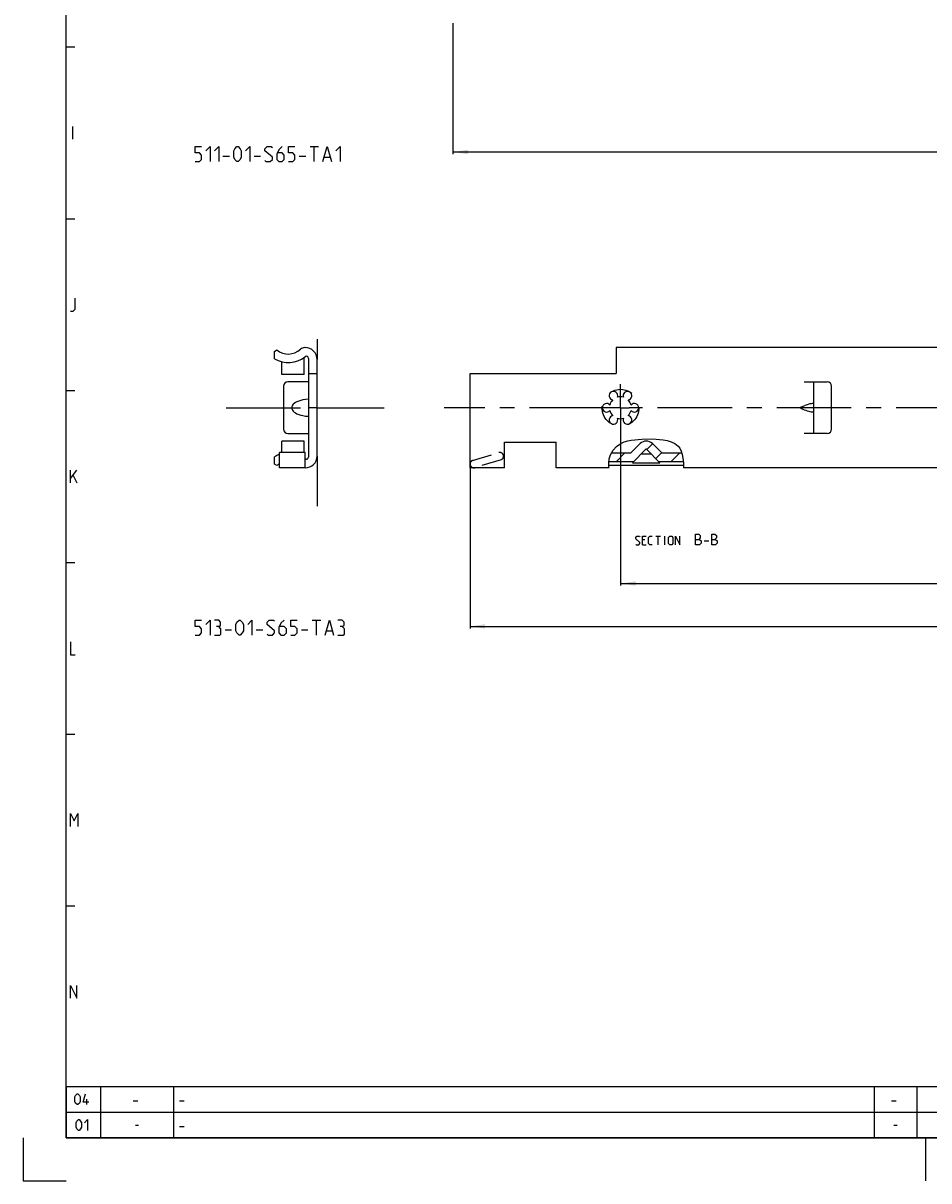
# Model space of a CAD drawing. Extents: x 0 to 1016, y 0 to 594.
# Drawn here: x 0 to 211, y 0 to 270 of the extents above; entities that cross this region are included whole.
import ezdxf

# ---------------------------------------------------------------- set-up
doc = ezdxf.new("R2010")
doc.units = 0
doc.header["$LTSCALE"] = 46.255
doc.header["$MEASUREMENT"] = 0
doc.linetypes.add('CENTER', pattern=[0.6, 0.375, -0.075, 0.075, -0.075])
doc.linetypes.add('HIDDEN', pattern=[0.2, 0.1, -0.1])
doc.layers.get('0').update_dxf_attribs({"linetype": 'CONTINUOUS'})
doc.layers.add('DEFAULT_1', color=7, linetype='CENTER')
doc.layers.add('DEFAULT_2', color=8, linetype='HIDDEN')
doc.dimstyles.get("Standard").update_dxf_attribs({"dimtxt": 0.18, "dimasz": 0.18, "dimexe": 0.18, "dimexo": 0.0625, "dimgap": 0.09, "dimtad": 0, "dimtih": 1, "dimtoh": 1, "dimdec": 4, "dimzin": 0, "dimdsep": 46, "dimtxsty": 'Standard', "dimcen": 0.09, "dimadec": 0, "dimazin": 0, "dimtfac": 1, "dimtdec": 4, "dimtofl": 0, "dimtmove": 0, "dimatfit": 3, "dimfxl": 1, "dimtolj": 1, "dimtzin": 0, "dimarcsym": 0})

# ---------------------------------------------------------------- blocks, each defined once
blk = doc.blocks.new('*D9')
at = {"color": 2, "linetype": 'Continuous'}
for p, q in [((100, 269.55), (100, 239.05)), ((600, 259.55), (600, 239.05)), ((100, 239.55), (350, 239.55)), ((600, 239.55), (350, 239.55))]:
    blk.add_line(p, q, dxfattribs=at)
for points in [[(103.5, 240.05), (100, 239.55), (103.5, 239.05)], [(596.5, 239.05), (600, 239.55), (596.5, 240.05)]]:
    blk.add_solid(points, dxfattribs=at)
blk = doc.blocks.new('*D16')
at = {"color": 2, "linetype": 'Continuous'}
for p, q in [((104, 166), (104, 128.59)), ((600, 149.09), (600, 128.59)), ((104, 129.09), (352, 129.09)), ((600, 129.09), (352, 129.09))]:
    blk.add_line(p, q, dxfattribs=at)
for points in [[(107.5, 129.59), (104, 129.09), (107.5, 128.59)], [(596.5, 128.59), (600, 129.09), (596.5, 129.59)]]:
    blk.add_solid(points, dxfattribs=at)
blk = doc.blocks.new('*D22')
at = {"color": 2, "linetype": 'Continuous'}
for p, q in [((139, 180), (139, 138.59)), ((555, 180), (555, 138.59)), ((139, 139.09), (347, 139.09)), ((555, 139.09), (347, 139.09))]:
    blk.add_line(p, q, dxfattribs=at)
for points in [[(142.5, 139.59), (139, 139.09), (142.5, 138.59)], [(551.5, 138.59), (555, 139.09), (551.5, 139.59)]]:
    blk.add_solid(points, dxfattribs=at)

msp = doc.modelspace()

# ---------------------------------------------------------------- linework, layer by layer
at = {"color": 4, "linetype": 'Continuous'}
for p, q in [((10, 10), (10, 584)), ((831, 10), (10, 10))]:
    msp.add_line(p, q, dxfattribs=at)
at = {"color": 2, "linetype": 'Continuous'}
for p, q in [((10, 264), (12, 264)), ((10, 224), (12, 224)), ((10, 184), (12, 184)), ((141.51421, 172.43255), (143.96792, 172.71421)), ((143.96792, 172.71421), (146.43529, 172.73366)), ((146.43529, 172.73366), (148.91264, 172.5058)), ((136.67959, 169.06297), (137.27218, 170.10574)), ((137.27218, 170.10574), (138.09882, 171.00759)), ((138.09882, 171.00759), (139.0969, 171.70003)), ((139.0969, 171.70003), (139.87163, 172.03552)), ((139.87163, 172.03552), (140.6832, 172.26789)), ((140.6832, 172.26789), (141.51421, 172.43255)), ((145.10138, 170.29004), (146.44489, 171.63355)), ((148.91264, 172.5058), (149.85616, 172.34691)), ((149.85616, 172.34691), (150.76985, 172.09726)), ((150.76985, 172.09726), (151.62295, 171.70003)), ((151.62295, 171.70003), (152.0669, 171.38989)), ((152.0669, 171.38989), (152.46352, 171.02116)), ((152.46352, 171.02116), (152.79498, 170.60125)), ((152.79498, 170.60125), (153.15549, 169.87832)), ((153.15549, 169.87832), (153.38025, 169.086)), ((136.28881, 167.16182), (136.39979, 168.13793)), ((136.31334, 166.1329), (136.28881, 167.16182)), ((136.39979, 168.13793), (136.67959, 169.06297)), ((138.04797, 167.47927), (140.05142, 169.48274)), ((147.22269, 168.16873), (148.56619, 169.51223)), ((150.77588, 167.47927), (152.77936, 169.48274)), ((153.38025, 169.086), (153.52749, 168.2572)), ((153.52749, 168.2572), (153.66292, 167.1602)), ((153.66292, 167.1602), (153.67015, 166.07865)), ((136.33118, 166), (136.31334, 166.1329)), ((153.67015, 166.07865), (153.65389, 166)), ((10, 144), (12, 144)), ((10, 104), (12, 104)), ((10, 64), (12, 64)), ((10, 22), (635, 22)), ((10, 22), (10, 10)), ((18, 22), (18, 10)), ((35, 22), (35, 10)), ((198, 22), (198, 10)), ((208, 22), (208, 10)), ((10, 16), (635, 16)), ((0, 10), (0, 0)), ((10, 10), (635, 10)), ((210, 10), (210, 0)), ((0, 0), (10, 0))]:
    msp.add_line(p, q, dxfattribs=at)
at = {"color": 5, "linetype": 'Continuous'}
for p, q in [((11.57143, 242.5), (11.57143, 245.49999)), ((66.75, 240.82254), (68.75, 240.82254)), ((67.75, 237.32254), (67.75, 240.82254)), ((46.5, 238.57255), (48, 238.57255)), ((53.75, 238.57255), (55.25, 238.57255)), ((64.25, 238.57255), (65.75, 238.57255)), ((70.08334, 238.32254), (71.41667, 238.32254)), ((11, 162.50001), (11, 165.49999)), ((11, 163.5), (12.5, 165.49999)), ((11.64286, 164.21429), (12.5, 162.50001)), ((144.68399, 149.23286), (144.11257, 149.23286)), ((147.2078, 150.08999), (148.35066, 150.08999)), ((147.77922, 148.09), (147.77922, 150.08999)), ((149.30304, 148.09), (149.30304, 150.08999)), ((158.4578, 148.98286), (159.52923, 148.98286)), ((144.11257, 148.09), (144.96971, 148.09)), ((67.25, 130.5577), (69.25, 130.5577)), ((68.25, 127.0577), (68.25, 130.5577)), ((47, 128.3077), (48.5, 128.3077)), ((54.25, 128.3077), (55.75, 128.3077)), ((64.75, 128.3077), (66.25, 128.3077)), ((70.58333, 128.0577), (71.91666, 128.0577)), ((14.83333, 17.75), (14.83333, 19)), ((25.60714, 18.64286), (26.67857, 18.64286)), ((36.4, 18.64286), (37.47143, 18.64286)), ((202.10714, 18.64286), (203.17857, 18.64286)), ((26.125, 13), (26.875, 13)), ((36.4, 12.64286), (37.47143, 12.64286)), ((202.625, 13), (203.375, 13))]:
    msp.add_line(p, q, dxfattribs=at)
at = {"color": 7, "linetype": 'Continuous'}
for p, q in [((58.5, 193.13136), (59.05191, 193.45)), ((58.5, 191.39963), (58.5, 193.13136)), ((65.4, 187.75004), (65.4, 191.73506)), ((65.54264, 194), (65.65, 194)), ((66.4, 191.48985), (66.4, 168.51015)), ((137.99999, 194.00001), (137.99999, 188)), ((600.00001, 194.00001), (137.99999, 194.00001)), ((60.2, 187.75), (60.2, 190.69419)), ((68.4, 168.75), (68.4, 191.25)), ((65.4, 187.75), (60.2, 187.75)), ((66.4, 186), (61.6, 186)), ((66.4, 188), (68.4, 188)), ((104, 166.00001), (104, 188)), ((104, 188), (137.99999, 188)), ((181.75, 186.00001), (187.12999, 186.00001)), ((184, 174), (184, 186.00001)), ((60.6, 185), (60.6, 175)), ((188.13, 175), (188.13, 184.99999)), ((181.11449, 180.23097), (181.75, 180.46519)), ((181.75, 179.5348), (181.11449, 179.76902)), ((61.6, 174), (66.4, 174)), ((187.12999, 174), (181.75, 174)), ((60.2, 169.6), (60.2, 172.25)), ((65.4, 172.25), (60.2, 172.25)), ((65.4, 169.6), (65.4, 172.24996)), ((112, 166.00001), (112, 172.00001)), ((112, 172.00001), (124.00001, 172.00001)), ((124.00001, 166.00001), (124.00001, 172.00001)), ((141.40432, 169.48273), (143.58579, 171.66421)), ((141.82159, 167.213), (144.92929, 170.3207)), ((145.07072, 170.3207), (148.17841, 167.213)), ((146.41422, 171.66421), (148.59569, 169.48273)), ((58.5, 166.86864), (58.5, 168.60037)), ((65.65, 169.6), (59.65, 169.6)), ((59.65, 166.00003), (59.65, 169.59997)), ((65.65, 166), (65.65, 169.59997)), ((65.9, 168.01015), (65.65, 168.01015)), ((136.32492, 167.47927), (142.08786, 167.47927)), ((136.91815, 169.48274), (141.4043, 169.48274)), ((141.82159, 167.213), (148.17841, 167.213)), ((143.91439, 169.30582), (146.08561, 169.30582)), ((147.91214, 167.47927), (153.62353, 167.47927)), ((148.5957, 169.48274), (153.2677, 169.48274)), ((59.05191, 166.55), (58.5, 166.86864)), ((65.65, 166), (59.65, 166)), ((112, 166), (104, 166)), ((136.33118, 166), (124, 166)), ((153.66699, 166.55), (136.30341, 166.55)), ((600, 166), (153.6539, 166))]:
    msp.add_line(p, q, dxfattribs=at)
at = {"color": 5, "linetype": 'Continuous'}
for points in [[(40, 237.32254), (41, 237.32254), (41.5, 237.82253), (41.5, 238.82253), (41, 239.32254), (40, 239.32254), (40, 240.82254), (41.5, 240.82254)], [(42.5, 239.82252), (43.5, 240.82254), (43.5, 237.32254)], [(44.5, 239.82252), (45.5, 240.82254), (45.5, 237.32254)], [(49, 238.32254), (49, 239.82252), (49.25, 240.32253), (49.75, 240.82254), (50, 240.82254), (50.5, 240.32253), (50.75, 239.82252), (50.75, 238.32254), (50.5, 237.82253), (50, 237.32254), (49.75, 237.32254), (49.25, 237.82253), (49, 238.32254)], [(51.75, 239.82252), (52.75, 240.82254), (52.75, 237.32254)], [(56.25, 237.57252), (56.5, 237.32254), (57.5, 237.32254), (58, 237.82253), (58, 238.32254), (56.25, 239.82252), (56.25, 240.32253), (56.75, 240.82254), (57.75, 240.82254), (58, 240.57254)], [(60.25, 240.82254), (59.5, 240.07253), (59, 239.07253), (59, 237.82253), (59.5, 237.32254), (60.25, 237.32254), (60.75, 237.82253), (60.75, 238.82253), (60.25, 239.32254), (59.16667, 239.32254)], [(61.75, 237.32254), (62.75, 237.32254), (63.25, 237.82253), (63.25, 238.82253), (62.75, 239.32254), (61.75, 239.32254), (61.75, 240.82254), (63.25, 240.82254)], [(69.75, 237.32254), (70.75, 240.82254), (71.75, 237.32254)], [(72.75, 239.82252), (73.75, 240.82254), (73.75, 237.32254)], [(11, 202.49999), (11.64286, 202.49999), (12.07143, 202.92858), (12.07143, 205.50001)], [(142.54113, 148.23285), (142.68399, 148.09), (143.25542, 148.09), (143.54113, 148.37572), (143.54113, 148.66143), (142.54113, 149.51857), (142.54113, 149.80429), (142.82685, 150.08999), (143.39828, 150.08999), (143.54113, 149.94714)], [(144.11257, 148.09), (144.11257, 150.08999), (144.96971, 150.08999)], [(146.39828, 148.09), (145.82685, 148.09), (145.54114, 148.37572), (145.54114, 149.80429), (145.82685, 150.08999), (146.39828, 150.08999)], [(150.2078, 148.37572), (150.2078, 149.80429), (150.49351, 150.08999), (150.92208, 150.08999), (151.2078, 149.80429), (151.2078, 148.37572), (150.92208, 148.09), (150.49351, 148.09), (150.2078, 148.37572)], [(151.77922, 148.09), (151.77922, 150.08999), (152.77923, 148.09), (152.77923, 150.08999)], [(156.49351, 148.09), (156.49351, 150.59001), (157.02922, 150.59001), (157.2078, 150.53047), (157.56495, 150.23286), (157.56495, 149.69715), (157.2078, 149.34)], [(156.49351, 149.34), (157.38637, 149.34), (157.74351, 148.98286), (157.74351, 148.44715), (157.38637, 148.09), (156.49351, 148.09)], [(160.24352, 148.09), (160.24352, 150.59001), (160.77923, 150.59001), (160.9578, 150.53047), (161.31494, 150.23286), (161.31494, 149.69715), (160.9578, 149.34)], [(160.24352, 149.34), (161.13638, 149.34), (161.49352, 148.98286), (161.49352, 148.44715), (161.13638, 148.09), (160.24352, 148.09)], [(40, 127.0577), (41, 127.0577), (41.5, 127.5577), (41.5, 128.55771), (41, 129.05771), (40, 129.05771), (40, 130.5577), (41.5, 130.5577)], [(42.5, 129.5577), (43.5, 130.5577), (43.5, 127.0577)], [(45.5, 129.05771), (45.91667, 129.3077), (45.91667, 130.0577), (45.5, 130.5577), (44.5, 130.5577)], [(49.5, 128.0577), (49.5, 129.5577), (49.75, 130.0577), (50.25, 130.5577), (50.5, 130.5577), (51, 130.0577), (51.25, 129.5577), (51.25, 128.0577), (51, 127.5577), (50.5, 127.0577), (50.25, 127.0577), (49.75, 127.5577), (49.5, 128.0577)], [(52.25, 129.5577), (53.25, 130.5577), (53.25, 127.0577)], [(56.75, 127.3077), (57, 127.0577), (58, 127.0577), (58.5, 127.5577), (58.5, 128.0577), (56.75, 129.5577), (56.75, 130.0577), (57.25, 130.5577), (58.25, 130.5577), (58.5, 130.30771)], [(60.75, 130.5577), (60, 129.8077), (59.5, 128.8077), (59.5, 127.5577), (60, 127.0577), (60.75, 127.0577), (61.25, 127.5577), (61.25, 128.55771), (60.75, 129.05771), (59.66667, 129.05771)], [(62.25, 127.0577), (63.25, 127.0577), (63.75, 127.5577), (63.75, 128.55771), (63.25, 129.05771), (62.25, 129.05771), (62.25, 130.5577), (63.75, 130.5577)], [(70.25, 127.0577), (71.25, 130.5577), (72.25, 127.0577)], [(74.25, 129.05771), (74.66667, 129.3077), (74.66667, 130.0577), (74.25, 130.5577), (73.25, 130.5577)], [(44.5, 127.0577), (45.75, 127.0577), (46, 127.3077), (46, 128.55771), (45.5, 129.05771), (45, 129.05771)], [(73.25, 127.0577), (74.5, 127.0577), (74.75, 127.3077), (74.75, 128.55771), (74.25, 129.05771), (73.75, 129.05771)], [(11, 125.5), (11, 122.49999), (12.07143, 122.49999)], [(11, 82.5), (11, 85.5), (11.85714, 83.78571), (12.71429, 85.5), (12.71429, 82.5)], [(11, 42.5), (11, 45.5), (12.5, 42.5), (12.5, 45.5)], [(12.03571, 18.46429), (12.03571, 19.53572), (12.21429, 19.89285), (12.57143, 20.25), (12.75, 20.25), (13.10714, 19.89285), (13.28571, 19.53572), (13.28571, 18.46429), (13.10714, 18.10714), (12.75, 17.75), (12.57143, 17.75), (12.21429, 18.10714), (12.03571, 18.46429)], [(15.25, 18.28571), (14, 18.28571), (14.53571, 20.25)], [(12.30357, 12.46429), (12.30357, 13.53571), (12.48214, 13.89286), (12.83929, 14.25), (13.01786, 14.25), (13.375, 13.89286), (13.55357, 13.53571), (13.55357, 12.46429), (13.375, 12.10714), (13.01786, 11.75), (12.83929, 11.75), (12.48214, 12.10714), (12.30357, 12.46429)], [(14.26786, 13.53571), (14.98214, 14.25), (14.98214, 11.75)]]:
    msp.add_lwpolyline(points, dxfattribs=at)
at = {"color": 7, "linetype": 'Continuous'}
for points in [[(66.4, 181.98782), (65.71505, 181.92769), (65.11054, 181.82918), (64.57917, 181.70144), (64.11525, 181.5508), (63.71444, 181.38187), (63.37367, 181.19823), (63.09102, 181.00302), (62.86558, 180.79965), (62.69682, 180.5926), (62.58331, 180.3881), (62.52006, 180.19114), (62.5, 180.00006), (62.52004, 179.80896), (62.58327, 179.612), (62.69676, 179.40748), (62.8655, 179.20043), (63.09093, 178.99706), (63.37357, 178.80184), (63.71434, 178.61818), (64.11515, 178.44923), (64.57908, 178.29859), (65.11047, 178.17084), (65.71501, 178.07231), (66.4, 178.01218)], [(184, 180.86921), (183.97279, 180.92511), (183.89283, 180.9594), (183.76282, 180.97185), (183.58546, 180.9624), (183.36387, 180.93109), (183.10152, 180.87807), (182.80269, 180.80377), (182.47282, 180.70906), (182.11898, 180.59544), (181.75, 180.46519)], [(181.11449, 179.76902), (181.04767, 179.80395), (180.99568, 179.85187), (180.96069, 179.90818), (180.94322, 179.96895), (180.94324, 180.03111), (180.96071, 180.09186), (180.9957, 180.14815), (181.04768, 180.19604), (181.11449, 180.23097)], [(181.75, 179.5348), (182.11898, 179.40457), (182.47282, 179.29093), (182.80269, 179.19622), (183.10152, 179.12192), (183.36387, 179.06892), (183.58546, 179.03758), (183.76282, 179.02814), (183.89283, 179.04059), (183.97279, 179.07488), (184, 179.13078)]]:
    msp.add_lwpolyline(points, dxfattribs=at)
for centre, radius, start, end in [((61.7, 196.71), 6.2, 238.927049, 308.8192542), ((61.7, 196.71), 4.2, 230.9130903, 312.388005), ((65.54264, 192.5), 1.5, 90, 132.388005), ((65.9, 191.48985), 0.5, 0, 128.8192542), ((65.65, 191.25), 2.75, 0, 90), ((61.6, 185), 1, 90, 180), ((187.13, 185), 1, 0, 90), ((137.375, 182.81458), 1, 338.8800697, 261.1199303), ((140.625, 182.81458), 1, 278.8800697, 201.1199303), ((135.75, 180), 1, 38.8800697, 321.1199303), ((139, 180), 2.55, 134.2500327, 165.7499673), ((139, 180), 2.55, 74.2500327, 105.7499673), ((139, 180), 2.55, 14.2500327, 45.7499673), ((142.25, 180), 1, 218.8800697, 141.1199303), ((137.375, 177.18542), 1, 98.8800697, 21.1199303), ((139, 180), 2.55, 194.2500327, 225.7499673), ((140.625, 177.18542), 1, 158.8800697, 81.1199303), ((139, 180), 2.55, 314.2500327, 345.7499673), ((139, 180), 2.55, 254.2500327, 285.7499673), ((61.6, 175), 1, 180, 270), ((187.13, 175), 1, 270, 0), ((145, 170.25), 2, 45, 135), ((145, 170.25), 0.1, 45, 135), ((61.7, 163.29), 6.2, 109.3405629, 121.072951), ((65.9, 168.51015), 0.5, 239.8377039, 256.9445967), ((65.65, 168.75), 2.75, 270, 0), ((65.9, 168.51015), 0.5, 270, 0), ((61.7, 163.29), 4.2, 119.2683968, 129.0869097)]:
    msp.add_arc(centre, radius, start, end, dxfattribs=at)
at = {"layer": 'DEFAULT_1', "color": 2, "linetype": 'CENTER'}
for p, q in [((68.4, 196), (68.4, 191.25)), ((139, 180), (139, 185.5042)), ((47.20216, 180), (66.3999, 180)), ((68.4, 180), (66.3999, 180)), ((68.4, 180), (70.4001, 180)), ((70.4001, 180), (84, 180)), ((135.17744, 180), (98, 180)), ((139, 180), (135.17744, 180)), ((139, 180), (139, 177.9999)), ((139, 180), (141.0001, 180)), ((359.23459, 180), (141.0001, 180)), ((68.4, 168.75), (68.4, 157.09))]:
    msp.add_line(p, q, dxfattribs=at)
at = {"layer": 'DEFAULT_2', "color": 8, "linetype": 'HIDDEN'}
for p, q in [((104.56794, 167.70916), (110.69278, 169.56561)), ((111.2004, 167.89084), (105.07557, 166.0344)), ((111.69044, 169.03205), (111.73395, 168.88851)), ((104.07791, 166.56795), (104.0344, 166.7115))]:
    msp.add_line(p, q, dxfattribs=at)
msp.add_circle((139, 180), 4.3, dxfattribs=at)
for centre, start, end in [((104.8, 166.94355), 106.862158, 196.862158), ((110.92483, 168.8), 16.862158, 106.862158), ((110.96834, 168.65645), 286.862158, 16.862158), ((104.84351, 166.8), 196.862158, 286.862158)]:
    msp.add_arc(centre, 0.8, start, end, dxfattribs=at)

# ---------------------------------------------------------------- dimensions: what is measured, and where the dimension line sits
at = {"color": 2, "linetype": 'Continuous'}
for base, p1, p2, picture, middle in [((100, 239.55184), (600, 259.55184), (100, 269.54896), '*D9', (346.86986, 240.30184)), ((139, 139.09), (555, 180), (139, 180), '*D22', (345.9103, 139.84)), ((104, 129.09), (600, 149.09), (104, 166), '*D16', (348.55917, 129.84))]:
    dim = msp.add_linear_dim(base=base, p1=p1, p2=p2, angle=180, dimstyle='Standard', dxfattribs=at)
    dim.commit()
    dim.dimension.update_dxf_attribs({"geometry": picture, "text_midpoint": middle, "dimtype": 128})

doc.saveas('drawing.dxf')
